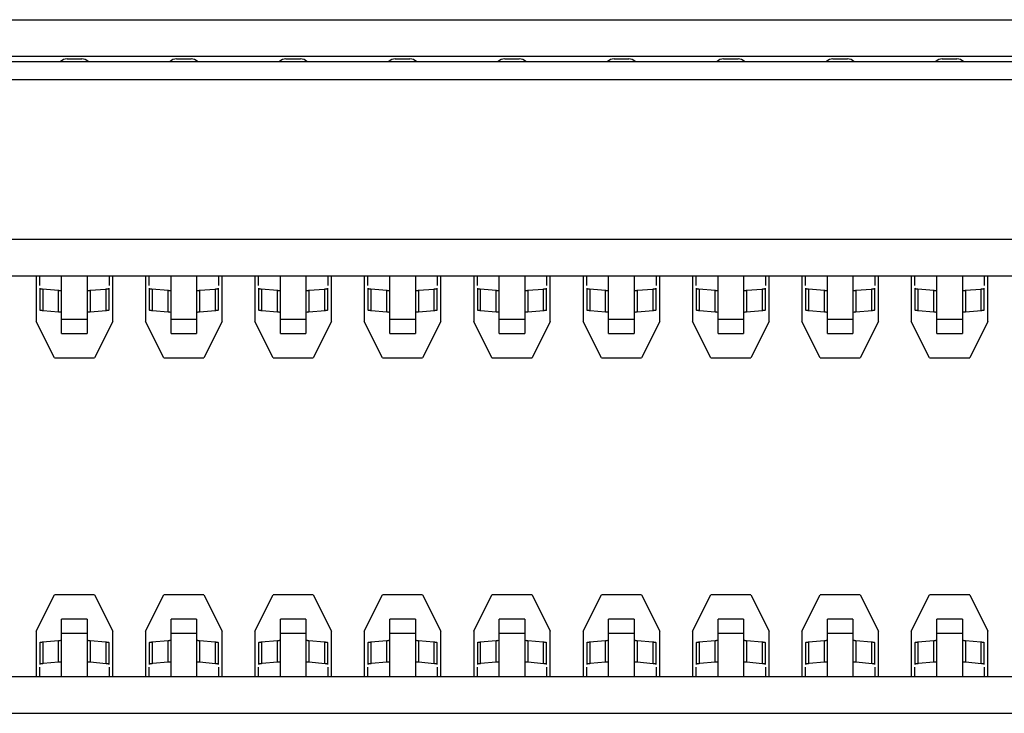
# Model space of a CAD drawing. Units: millimetres. Extents: x 0 to 420, y 0 to 297.
# Drawn here: x 319 to 325, y 124 to 128 of the extents above; entities that cross this region are included whole.
import ezdxf

# ---------------------------------------------------------------- set-up
doc = ezdxf.new("R2010")
doc.units = ezdxf.units.MM
doc.header["$LTSCALE"] = 23.1
doc.layers.get('0').update_dxf_attribs({"linetype": 'CONTINUOUS'})

msp = doc.modelspace()

# ---------------------------------------------------------------- linework, layer by layer
at = {"color": 7, "linetype": 'Continuous'}
for p, q in [((301.6808, 128.1781), (352.1908, 128.1781)), ((301.6808, 127.9781), (352.1908, 127.9781)), ((301.8108, 127.9481), (352.0608, 127.9481)), ((319.6708, 127.9631), (319.7508, 127.9631)), ((320.2708, 127.9631), (320.3508, 127.9631)), ((320.8708, 127.9631), (320.9508, 127.9631)), ((321.4708, 127.9631), (321.5508, 127.9631)), ((322.0708, 127.9631), (322.1508, 127.9631)), ((322.6708, 127.9631), (322.7508, 127.9631)), ((323.2708, 127.9631), (323.3508, 127.9631)), ((323.8708, 127.9631), (323.9508, 127.9631)), ((324.4708, 127.9631), (324.5508, 127.9631)), ((352.0608, 127.8481), (301.8108, 127.8481)), ((315.1458, 126.7731), (340.4558, 126.7731)), ((319.5008, 126.7731), (319.5008, 126.5231)), ((319.5208, 126.7192), (319.5208, 126.7731)), ((319.6408, 126.4573), (319.6408, 126.7731)), ((319.7808, 126.7731), (319.7808, 126.4573)), ((319.9008, 126.7731), (319.9008, 126.7192)), ((319.9208, 126.5231), (319.9208, 126.7731)), ((320.1008, 126.7731), (320.1008, 126.5231)), ((320.1208, 126.7192), (320.1208, 126.7731)), ((320.2408, 126.4573), (320.2408, 126.7731)), ((320.3808, 126.7731), (320.3808, 126.4573)), ((320.5008, 126.7731), (320.5008, 126.7192)), ((320.5208, 126.5231), (320.5208, 126.7731)), ((320.7008, 126.7731), (320.7008, 126.5231)), ((320.7208, 126.7192), (320.7208, 126.7731)), ((320.8408, 126.4573), (320.8408, 126.7731)), ((320.9808, 126.7731), (320.9808, 126.4573)), ((321.1008, 126.7731), (321.1008, 126.7192)), ((321.1208, 126.5231), (321.1208, 126.7731)), ((321.3008, 126.7731), (321.3008, 126.5231)), ((321.3208, 126.7192), (321.3208, 126.7731)), ((321.4408, 126.4573), (321.4408, 126.7731)), ((321.5808, 126.7731), (321.5808, 126.4573)), ((321.7008, 126.7731), (321.7008, 126.7192)), ((321.7208, 126.5231), (321.7208, 126.7731)), ((321.9008, 126.7731), (321.9008, 126.5231)), ((321.9208, 126.7192), (321.9208, 126.7731)), ((322.0408, 126.4573), (322.0408, 126.7731)), ((322.1808, 126.7731), (322.1808, 126.4573)), ((322.3008, 126.7731), (322.3008, 126.7192)), ((322.3208, 126.5231), (322.3208, 126.7731)), ((322.5008, 126.7731), (322.5008, 126.5231)), ((322.5208, 126.7192), (322.5208, 126.7731)), ((322.6408, 126.4573), (322.6408, 126.7731)), ((322.7808, 126.7731), (322.7808, 126.4573)), ((322.9008, 126.7731), (322.9008, 126.7192)), ((322.9208, 126.5231), (322.9208, 126.7731)), ((323.1008, 126.7731), (323.1008, 126.5231)), ((323.1208, 126.7192), (323.1208, 126.7731)), ((323.2408, 126.4573), (323.2408, 126.7731)), ((323.3808, 126.7731), (323.3808, 126.4573)), ((323.5008, 126.7731), (323.5008, 126.7192)), ((323.5208, 126.5231), (323.5208, 126.7731)), ((323.7008, 126.7731), (323.7008, 126.5231)), ((323.7208, 126.7192), (323.7208, 126.7731)), ((323.8408, 126.4573), (323.8408, 126.7731)), ((323.9808, 126.7731), (323.9808, 126.4573)), ((324.1008, 126.7731), (324.1008, 126.7192)), ((324.1208, 126.5231), (324.1208, 126.7731)), ((324.3008, 126.7731), (324.3008, 126.5231)), ((324.3208, 126.7192), (324.3208, 126.7731)), ((324.4408, 126.4573), (324.4408, 126.7731)), ((324.5808, 126.7731), (324.5808, 126.4573)), ((324.7008, 126.7731), (324.7008, 126.7192)), ((324.7208, 126.5231), (324.7208, 126.7731)), ((319.5208, 126.7047), (319.5208, 126.5853)), ((319.7972, 126.6935), (319.8826, 126.7007)), ((319.9008, 126.5853), (319.9008, 126.7047)), ((320.1208, 126.7047), (320.1208, 126.5853)), ((320.3972, 126.6935), (320.4826, 126.7007)), ((320.5008, 126.5853), (320.5008, 126.7047)), ((320.7208, 126.7047), (320.7208, 126.5853)), ((320.9972, 126.6935), (321.0826, 126.7007)), ((321.1008, 126.5853), (321.1008, 126.7047)), ((321.3208, 126.7047), (321.3208, 126.5853)), ((321.5972, 126.6935), (321.6826, 126.7007)), ((321.7008, 126.5853), (321.7008, 126.7047)), ((321.9208, 126.7047), (321.9208, 126.5853)), ((322.1972, 126.6935), (322.2826, 126.7007)), ((322.3008, 126.5853), (322.3008, 126.7047)), ((322.5208, 126.7047), (322.5208, 126.5853)), ((322.7972, 126.6935), (322.8826, 126.7007)), ((322.9008, 126.5853), (322.9008, 126.7047)), ((323.1208, 126.7047), (323.1208, 126.5853)), ((323.3972, 126.6935), (323.4826, 126.7007)), ((323.5008, 126.5853), (323.5008, 126.7047)), ((323.7208, 126.7047), (323.7208, 126.5853)), ((323.9972, 126.6935), (324.0826, 126.7007)), ((324.1008, 126.5853), (324.1008, 126.7047)), ((324.3208, 126.7047), (324.3208, 126.5853)), ((324.5972, 126.6935), (324.6826, 126.7007)), ((324.7008, 126.5853), (324.7008, 126.7047)), ((319.8855, 126.5816), (319.7972, 126.5741)), ((320.4855, 126.5816), (320.3972, 126.5741)), ((321.0855, 126.5816), (320.9972, 126.5741)), ((321.6855, 126.5816), (321.5972, 126.5741)), ((322.2855, 126.5816), (322.1972, 126.5741)), ((322.8855, 126.5816), (322.7972, 126.5741)), ((323.4855, 126.5816), (323.3972, 126.5741)), ((324.0855, 126.5816), (323.9972, 126.5741)), ((324.6855, 126.5816), (324.5972, 126.5741)), ((319.6008, 126.3231), (319.5008, 126.5231)), ((319.9208, 126.5231), (319.8208, 126.3231)), ((320.2008, 126.3231), (320.1008, 126.5231)), ((320.5208, 126.5231), (320.4208, 126.3231)), ((320.8008, 126.3231), (320.7008, 126.5231)), ((321.1208, 126.5231), (321.0208, 126.3231)), ((321.4008, 126.3231), (321.3008, 126.5231)), ((321.7208, 126.5231), (321.6208, 126.3231)), ((322.0008, 126.3231), (321.9008, 126.5231)), ((322.3208, 126.5231), (322.2208, 126.3231)), ((322.6008, 126.3231), (322.5008, 126.5231)), ((322.9208, 126.5231), (322.8208, 126.3231)), ((323.2008, 126.3231), (323.1008, 126.5231)), ((323.5208, 126.5231), (323.4208, 126.3231)), ((323.8008, 126.3231), (323.7008, 126.5231)), ((324.1208, 126.5231), (324.0208, 126.3231)), ((324.4008, 126.3231), (324.3008, 126.5231)), ((324.7208, 126.5231), (324.6208, 126.3231)), ((319.6408, 126.4572), (319.7808, 126.4572)), ((320.2408, 126.4572), (320.3808, 126.4572)), ((320.8408, 126.4572), (320.9808, 126.4572)), ((321.4408, 126.4572), (321.5808, 126.4572)), ((322.0408, 126.4572), (322.1808, 126.4572)), ((322.6408, 126.4572), (322.7808, 126.4572)), ((323.2408, 126.4572), (323.3808, 126.4572)), ((323.8408, 126.4572), (323.9808, 126.4572)), ((324.4408, 126.4572), (324.5808, 126.4572)), ((319.6008, 126.3231), (319.8208, 126.3231)), ((320.2008, 126.3231), (320.4208, 126.3231)), ((320.8008, 126.3231), (321.0208, 126.3231)), ((321.4008, 126.3231), (321.6208, 126.3231)), ((322.0008, 126.3231), (322.2208, 126.3231)), ((322.6008, 126.3231), (322.8208, 126.3231)), ((323.2008, 126.3231), (323.4208, 126.3231)), ((323.8008, 126.3231), (324.0208, 126.3231)), ((324.4008, 126.3231), (324.6208, 126.3231)), ((319.5008, 124.8231), (319.6008, 125.0231)), ((319.8208, 125.0231), (319.6008, 125.0231)), ((319.8208, 125.0231), (319.9208, 124.8231)), ((320.1008, 124.8231), (320.2008, 125.0231)), ((320.4208, 125.0231), (320.2008, 125.0231)), ((320.4208, 125.0231), (320.5208, 124.8231)), ((320.7008, 124.8231), (320.8008, 125.0231)), ((321.0208, 125.0231), (320.8008, 125.0231)), ((321.0208, 125.0231), (321.1208, 124.8231)), ((321.3008, 124.8231), (321.4008, 125.0231)), ((321.6208, 125.0231), (321.4008, 125.0231)), ((321.6208, 125.0231), (321.7208, 124.8231)), ((321.9008, 124.8231), (322.0008, 125.0231)), ((322.2208, 125.0231), (322.0008, 125.0231)), ((322.2208, 125.0231), (322.3208, 124.8231)), ((322.5008, 124.8231), (322.6008, 125.0231)), ((322.8208, 125.0231), (322.6008, 125.0231)), ((322.8208, 125.0231), (322.9208, 124.8231)), ((323.1008, 124.8231), (323.2008, 125.0231)), ((323.4208, 125.0231), (323.2008, 125.0231)), ((323.4208, 125.0231), (323.5208, 124.8231)), ((323.7008, 124.8231), (323.8008, 125.0231)), ((324.0208, 125.0231), (323.8008, 125.0231)), ((324.0208, 125.0231), (324.1208, 124.8231)), ((324.3008, 124.8231), (324.4008, 125.0231)), ((324.6208, 125.0231), (324.4008, 125.0231)), ((324.6208, 125.0231), (324.7208, 124.8231)), ((319.7808, 124.889), (319.6408, 124.889)), ((319.6408, 124.5731), (319.6408, 124.889)), ((319.7808, 124.889), (319.7808, 124.5731)), ((320.3808, 124.889), (320.2408, 124.889)), ((320.2408, 124.5731), (320.2408, 124.889)), ((320.3808, 124.889), (320.3808, 124.5731)), ((320.9808, 124.889), (320.8408, 124.889)), ((320.8408, 124.5731), (320.8408, 124.889)), ((320.9808, 124.889), (320.9808, 124.5731)), ((321.5808, 124.889), (321.4408, 124.889)), ((321.4408, 124.5731), (321.4408, 124.889)), ((321.5808, 124.889), (321.5808, 124.5731)), ((322.1808, 124.889), (322.0408, 124.889)), ((322.0408, 124.5731), (322.0408, 124.889)), ((322.1808, 124.889), (322.1808, 124.5731)), ((322.7808, 124.889), (322.6408, 124.889)), ((322.6408, 124.5731), (322.6408, 124.889)), ((322.7808, 124.889), (322.7808, 124.5731)), ((323.3808, 124.889), (323.2408, 124.889)), ((323.2408, 124.5731), (323.2408, 124.889)), ((323.3808, 124.889), (323.3808, 124.5731)), ((323.9808, 124.889), (323.8408, 124.889)), ((323.8408, 124.5731), (323.8408, 124.889)), ((323.9808, 124.889), (323.9808, 124.5731)), ((324.5808, 124.889), (324.4408, 124.889)), ((324.4408, 124.5731), (324.4408, 124.889)), ((324.5808, 124.889), (324.5808, 124.5731)), ((319.5008, 124.8231), (319.5008, 124.5731)), ((319.9208, 124.5731), (319.9208, 124.8231)), ((320.1008, 124.8231), (320.1008, 124.5731)), ((320.5208, 124.5731), (320.5208, 124.8231)), ((320.7008, 124.8231), (320.7008, 124.5731)), ((321.1208, 124.5731), (321.1208, 124.8231)), ((321.3008, 124.8231), (321.3008, 124.5731)), ((321.7208, 124.5731), (321.7208, 124.8231)), ((321.9008, 124.8231), (321.9008, 124.5731)), ((322.3208, 124.5731), (322.3208, 124.8231)), ((322.5008, 124.8231), (322.5008, 124.5731)), ((322.9208, 124.5731), (322.9208, 124.8231)), ((323.1008, 124.8231), (323.1008, 124.5731)), ((323.5208, 124.5731), (323.5208, 124.8231)), ((323.7008, 124.8231), (323.7008, 124.5731)), ((324.1208, 124.5731), (324.1208, 124.8231)), ((324.3008, 124.8231), (324.3008, 124.5731)), ((324.7208, 124.5731), (324.7208, 124.8231)), ((319.5208, 124.761), (319.5208, 124.6416)), ((319.536, 124.7647), (319.6243, 124.7722)), ((319.9008, 124.6416), (319.9008, 124.761)), ((320.1208, 124.761), (320.1208, 124.6416)), ((320.136, 124.7647), (320.2243, 124.7722)), ((320.5008, 124.6416), (320.5008, 124.761)), ((320.7208, 124.761), (320.7208, 124.6416)), ((320.736, 124.7647), (320.8243, 124.7722)), ((321.1008, 124.6416), (321.1008, 124.761)), ((321.3208, 124.761), (321.3208, 124.6416)), ((321.336, 124.7647), (321.4243, 124.7722)), ((321.7008, 124.6416), (321.7008, 124.761)), ((321.9208, 124.761), (321.9208, 124.6416)), ((321.936, 124.7647), (322.0243, 124.7722)), ((322.3008, 124.6416), (322.3008, 124.761)), ((322.5208, 124.761), (322.5208, 124.6416)), ((322.536, 124.7647), (322.6243, 124.7722)), ((322.9008, 124.6416), (322.9008, 124.761)), ((323.1208, 124.761), (323.1208, 124.6416)), ((323.136, 124.7647), (323.2243, 124.7722)), ((323.5008, 124.6416), (323.5008, 124.761)), ((323.7208, 124.761), (323.7208, 124.6416)), ((323.736, 124.7647), (323.8243, 124.7722)), ((324.1008, 124.6416), (324.1008, 124.761)), ((324.3208, 124.761), (324.3208, 124.6416)), ((324.336, 124.7647), (324.4243, 124.7722)), ((324.7008, 124.6416), (324.7008, 124.761)), ((319.6243, 124.6528), (319.5389, 124.6456)), ((320.2243, 124.6528), (320.1389, 124.6456)), ((320.8243, 124.6528), (320.7389, 124.6456)), ((321.4243, 124.6528), (321.3389, 124.6456)), ((322.0243, 124.6528), (321.9389, 124.6456)), ((322.6243, 124.6528), (322.5389, 124.6456)), ((323.2243, 124.6528), (323.1389, 124.6456)), ((323.8243, 124.6528), (323.7389, 124.6456)), ((324.4243, 124.6528), (324.3389, 124.6456)), ((319.5208, 124.5731), (319.5208, 124.6271)), ((319.9008, 124.6271), (319.9008, 124.5731)), ((320.1208, 124.5731), (320.1208, 124.6271)), ((320.5008, 124.6271), (320.5008, 124.5731)), ((320.7208, 124.5731), (320.7208, 124.6271)), ((321.1008, 124.6271), (321.1008, 124.5731)), ((321.3208, 124.5731), (321.3208, 124.6271)), ((321.7008, 124.6271), (321.7008, 124.5731)), ((321.9208, 124.5731), (321.9208, 124.6271)), ((322.3008, 124.6271), (322.3008, 124.5731)), ((322.5208, 124.5731), (322.5208, 124.6271)), ((322.9008, 124.6271), (322.9008, 124.5731)), ((323.1208, 124.5731), (323.1208, 124.6271)), ((323.5008, 124.6271), (323.5008, 124.5731)), ((323.7208, 124.5731), (323.7208, 124.6271)), ((324.1008, 124.6271), (324.1008, 124.5731)), ((324.3208, 124.5731), (324.3208, 124.6271)), ((324.7008, 124.6271), (324.7008, 124.5731)), ((340.4558, 124.5731), (315.1458, 124.5731))]:
    msp.add_line(p, q, dxfattribs=at)
at = {"color": 9, "linetype": 'Continuous'}
for p, q in [((340.4558, 126.9731), (315.1458, 126.9731)), ((319.5389, 126.5814), (319.5389, 126.7007)), ((319.6226, 126.6936), (319.6226, 126.5743)), ((319.7989, 126.5743), (319.7989, 126.6936)), ((319.8826, 126.7007), (319.8826, 126.5814)), ((320.1389, 126.5814), (320.1389, 126.7007)), ((320.2226, 126.6936), (320.2226, 126.5743)), ((320.3989, 126.5743), (320.3989, 126.6936)), ((320.4826, 126.7007), (320.4826, 126.5814)), ((320.7389, 126.5814), (320.7389, 126.7007)), ((320.8226, 126.6936), (320.8226, 126.5743)), ((320.9989, 126.5743), (320.9989, 126.6936)), ((321.0826, 126.7007), (321.0826, 126.5814)), ((321.3389, 126.5814), (321.3389, 126.7007)), ((321.4226, 126.6936), (321.4226, 126.5743)), ((321.5989, 126.5743), (321.5989, 126.6936)), ((321.6826, 126.7007), (321.6826, 126.5814)), ((321.9389, 126.5814), (321.9389, 126.7007)), ((322.0226, 126.6936), (322.0226, 126.5743)), ((322.1989, 126.5743), (322.1989, 126.6936)), ((322.2826, 126.7007), (322.2826, 126.5814)), ((322.5389, 126.5814), (322.5389, 126.7007)), ((322.6226, 126.6936), (322.6226, 126.5743)), ((322.7989, 126.5743), (322.7989, 126.6936)), ((322.8826, 126.7007), (322.8826, 126.5814)), ((323.1389, 126.5814), (323.1389, 126.7007)), ((323.2226, 126.6936), (323.2226, 126.5743)), ((323.3989, 126.5743), (323.3989, 126.6936)), ((323.4826, 126.7007), (323.4826, 126.5814)), ((323.7389, 126.5814), (323.7389, 126.7007)), ((323.8226, 126.6936), (323.8226, 126.5743)), ((323.9989, 126.5743), (323.9989, 126.6936)), ((324.0826, 126.7007), (324.0826, 126.5814)), ((324.3389, 126.5814), (324.3389, 126.7007)), ((324.4226, 126.6936), (324.4226, 126.5743)), ((324.5989, 126.5743), (324.5989, 126.6936)), ((324.6826, 126.7007), (324.6826, 126.5814)), ((319.7808, 126.5333), (319.6408, 126.5333)), ((320.3808, 126.5333), (320.2408, 126.5333)), ((320.9808, 126.5333), (320.8408, 126.5333)), ((321.5808, 126.5333), (321.4408, 126.5333)), ((322.1808, 126.5333), (322.0408, 126.5333)), ((322.7808, 126.5333), (322.6408, 126.5333)), ((323.3808, 126.5333), (323.2408, 126.5333)), ((323.9808, 126.5333), (323.8408, 126.5333)), ((324.5808, 126.5333), (324.4408, 126.5333)), ((319.6408, 124.813), (319.7808, 124.813)), ((320.2408, 124.813), (320.3808, 124.813)), ((320.8408, 124.813), (320.9808, 124.813)), ((321.4408, 124.813), (321.5808, 124.813)), ((322.0408, 124.813), (322.1808, 124.813)), ((322.6408, 124.813), (322.7808, 124.813)), ((323.2408, 124.813), (323.3808, 124.813)), ((323.8408, 124.813), (323.9808, 124.813)), ((324.4408, 124.813), (324.5808, 124.813)), ((319.5389, 124.6456), (319.5389, 124.7649)), ((319.6226, 124.772), (319.6226, 124.6527)), ((319.7989, 124.6527), (319.7989, 124.772)), ((319.8826, 124.7649), (319.8826, 124.6456)), ((320.1389, 124.6456), (320.1389, 124.7649)), ((320.2226, 124.772), (320.2226, 124.6527)), ((320.3989, 124.6527), (320.3989, 124.772)), ((320.4826, 124.7649), (320.4826, 124.6456)), ((320.7389, 124.6456), (320.7389, 124.7649)), ((320.8226, 124.772), (320.8226, 124.6527)), ((320.9989, 124.6527), (320.9989, 124.772)), ((321.0826, 124.7649), (321.0826, 124.6456)), ((321.3389, 124.6456), (321.3389, 124.7649)), ((321.4226, 124.772), (321.4226, 124.6527)), ((321.5989, 124.6527), (321.5989, 124.772)), ((321.6826, 124.7649), (321.6826, 124.6456)), ((321.9389, 124.6456), (321.9389, 124.7649)), ((322.0226, 124.772), (322.0226, 124.6527)), ((322.1989, 124.6527), (322.1989, 124.772)), ((322.2826, 124.7649), (322.2826, 124.6456)), ((322.5389, 124.6456), (322.5389, 124.7649)), ((322.6226, 124.772), (322.6226, 124.6527)), ((322.7989, 124.6527), (322.7989, 124.772)), ((322.8826, 124.7649), (322.8826, 124.6456)), ((323.1389, 124.6456), (323.1389, 124.7649)), ((323.2226, 124.772), (323.2226, 124.6527)), ((323.3989, 124.6527), (323.3989, 124.772)), ((323.4826, 124.7649), (323.4826, 124.6456)), ((323.7389, 124.6456), (323.7389, 124.7649)), ((323.8226, 124.772), (323.8226, 124.6527)), ((323.9989, 124.6527), (323.9989, 124.772)), ((324.0826, 124.7649), (324.0826, 124.6456)), ((324.3389, 124.6456), (324.3389, 124.7649)), ((324.4226, 124.772), (324.4226, 124.6527)), ((324.5989, 124.6527), (324.5989, 124.772)), ((324.6826, 124.7649), (324.6826, 124.6456)), ((315.1458, 124.3731), (340.4558, 124.3731))]:
    msp.add_line(p, q, dxfattribs=at)
at = {"color": 7, "linetype": 'Continuous'}
for points in [[(319.5208, 126.7047), (319.521, 126.7042), (319.5215, 126.7038), (319.5225, 126.7034), (319.5238, 126.7029), (319.5254, 126.7025), (319.5275, 126.7021), (319.5299, 126.7017), (319.5328, 126.7013), (319.536, 126.701)], [(319.536, 126.701), (319.6243, 126.6935), (319.626, 126.6933), (319.6276, 126.6931), (319.6291, 126.693), (319.6305, 126.6928), (319.6319, 126.6926), (319.6331, 126.6924), (319.6343, 126.6922), (319.6354, 126.692)], [(319.7861, 126.692), (319.7872, 126.6922), (319.7884, 126.6924), (319.7897, 126.6926), (319.791, 126.6928), (319.7924, 126.693), (319.794, 126.6931), (319.7955, 126.6933), (319.7972, 126.6935)], [(319.8826, 126.7007), (319.8859, 126.701), (319.8888, 126.7014), (319.8915, 126.7017), (319.8938, 126.7021), (319.8959, 126.7025), (319.8976, 126.7029), (319.899, 126.7033), (319.9, 126.7038), (319.9008, 126.7043)], [(320.1208, 126.7047), (320.121, 126.7042), (320.1215, 126.7038), (320.1225, 126.7034), (320.1238, 126.7029), (320.1254, 126.7025), (320.1275, 126.7021), (320.1299, 126.7017), (320.1328, 126.7013), (320.136, 126.701)], [(320.136, 126.701), (320.2243, 126.6935), (320.226, 126.6933), (320.2276, 126.6931), (320.2291, 126.693), (320.2305, 126.6928), (320.2319, 126.6926), (320.2331, 126.6924), (320.2343, 126.6922), (320.2354, 126.692)], [(320.3861, 126.692), (320.3872, 126.6922), (320.3884, 126.6924), (320.3897, 126.6926), (320.391, 126.6928), (320.3924, 126.693), (320.394, 126.6931), (320.3955, 126.6933), (320.3972, 126.6935)], [(320.4826, 126.7007), (320.4859, 126.701), (320.4888, 126.7014), (320.4915, 126.7017), (320.4938, 126.7021), (320.4959, 126.7025), (320.4976, 126.7029), (320.499, 126.7033), (320.5, 126.7038), (320.5008, 126.7043)], [(320.7208, 126.7047), (320.721, 126.7042), (320.7215, 126.7038), (320.7225, 126.7034), (320.7238, 126.7029), (320.7254, 126.7025), (320.7275, 126.7021), (320.7299, 126.7017), (320.7328, 126.7013), (320.736, 126.701)], [(320.736, 126.701), (320.8243, 126.6935), (320.826, 126.6933), (320.8276, 126.6931), (320.8291, 126.693), (320.8305, 126.6928), (320.8319, 126.6926), (320.8331, 126.6924), (320.8343, 126.6922), (320.8354, 126.692)], [(320.9861, 126.692), (320.9872, 126.6922), (320.9884, 126.6924), (320.9897, 126.6926), (320.991, 126.6928), (320.9924, 126.693), (320.994, 126.6931), (320.9955, 126.6933), (320.9972, 126.6935)], [(321.0826, 126.7007), (321.0859, 126.701), (321.0888, 126.7014), (321.0915, 126.7017), (321.0938, 126.7021), (321.0959, 126.7025), (321.0976, 126.7029), (321.099, 126.7033), (321.1, 126.7038), (321.1008, 126.7043)], [(321.3208, 126.7047), (321.321, 126.7042), (321.3215, 126.7038), (321.3225, 126.7034), (321.3238, 126.7029), (321.3254, 126.7025), (321.3275, 126.7021), (321.3299, 126.7017), (321.3328, 126.7013), (321.336, 126.701)], [(321.336, 126.701), (321.4243, 126.6935), (321.426, 126.6933), (321.4276, 126.6931), (321.4291, 126.693), (321.4305, 126.6928), (321.4319, 126.6926), (321.4331, 126.6924), (321.4343, 126.6922), (321.4354, 126.692)], [(321.5861, 126.692), (321.5872, 126.6922), (321.5884, 126.6924), (321.5897, 126.6926), (321.591, 126.6928), (321.5924, 126.693), (321.594, 126.6931), (321.5955, 126.6933), (321.5972, 126.6935)], [(321.6826, 126.7007), (321.6859, 126.701), (321.6888, 126.7014), (321.6915, 126.7017), (321.6938, 126.7021), (321.6959, 126.7025), (321.6976, 126.7029), (321.699, 126.7033), (321.7, 126.7038), (321.7008, 126.7043)], [(321.9208, 126.7047), (321.921, 126.7042), (321.9215, 126.7038), (321.9225, 126.7034), (321.9238, 126.7029), (321.9254, 126.7025), (321.9275, 126.7021), (321.9299, 126.7017), (321.9328, 126.7013), (321.936, 126.701)], [(321.936, 126.701), (322.0243, 126.6935), (322.026, 126.6933), (322.0276, 126.6931), (322.0291, 126.693), (322.0305, 126.6928), (322.0319, 126.6926), (322.0331, 126.6924), (322.0343, 126.6922), (322.0354, 126.692)], [(322.1861, 126.692), (322.1872, 126.6922), (322.1884, 126.6924), (322.1897, 126.6926), (322.191, 126.6928), (322.1924, 126.693), (322.194, 126.6931), (322.1955, 126.6933), (322.1972, 126.6935)], [(322.2826, 126.7007), (322.2859, 126.701), (322.2888, 126.7014), (322.2915, 126.7017), (322.2938, 126.7021), (322.2959, 126.7025), (322.2976, 126.7029), (322.299, 126.7033), (322.3, 126.7038), (322.3008, 126.7043)], [(322.5208, 126.7047), (322.521, 126.7042), (322.5215, 126.7038), (322.5225, 126.7034), (322.5238, 126.7029), (322.5254, 126.7025), (322.5275, 126.7021), (322.5299, 126.7017), (322.5328, 126.7013), (322.536, 126.701)], [(322.536, 126.701), (322.6243, 126.6935), (322.626, 126.6933), (322.6276, 126.6931), (322.6291, 126.693), (322.6305, 126.6928), (322.6319, 126.6926), (322.6331, 126.6924), (322.6343, 126.6922), (322.6354, 126.692)], [(322.7861, 126.692), (322.7872, 126.6922), (322.7884, 126.6924), (322.7897, 126.6926), (322.791, 126.6928), (322.7924, 126.693), (322.794, 126.6931), (322.7955, 126.6933), (322.7972, 126.6935)], [(322.8826, 126.7007), (322.8859, 126.701), (322.8888, 126.7014), (322.8915, 126.7017), (322.8938, 126.7021), (322.8959, 126.7025), (322.8976, 126.7029), (322.899, 126.7033), (322.9, 126.7038), (322.9008, 126.7043)], [(323.1208, 126.7047), (323.121, 126.7042), (323.1215, 126.7038), (323.1225, 126.7034), (323.1238, 126.7029), (323.1254, 126.7025), (323.1275, 126.7021), (323.1299, 126.7017), (323.1328, 126.7013), (323.136, 126.701)], [(323.136, 126.701), (323.2243, 126.6935), (323.226, 126.6933), (323.2276, 126.6931), (323.2291, 126.693), (323.2305, 126.6928), (323.2319, 126.6926), (323.2331, 126.6924), (323.2343, 126.6922), (323.2354, 126.692)], [(323.3861, 126.692), (323.3872, 126.6922), (323.3884, 126.6924), (323.3897, 126.6926), (323.391, 126.6928), (323.3924, 126.693), (323.394, 126.6931), (323.3955, 126.6933), (323.3972, 126.6935)], [(323.4826, 126.7007), (323.4859, 126.701), (323.4888, 126.7014), (323.4915, 126.7017), (323.4938, 126.7021), (323.4959, 126.7025), (323.4976, 126.7029), (323.499, 126.7033), (323.5, 126.7038), (323.5008, 126.7043)], [(323.7208, 126.7047), (323.721, 126.7042), (323.7215, 126.7038), (323.7225, 126.7034), (323.7238, 126.7029), (323.7254, 126.7025), (323.7275, 126.7021), (323.7299, 126.7017), (323.7328, 126.7013), (323.736, 126.701)], [(323.736, 126.701), (323.8243, 126.6935), (323.826, 126.6933), (323.8276, 126.6931), (323.8291, 126.693), (323.8305, 126.6928), (323.8319, 126.6926), (323.8331, 126.6924), (323.8343, 126.6922), (323.8354, 126.692)], [(323.9861, 126.692), (323.9872, 126.6922), (323.9884, 126.6924), (323.9897, 126.6926), (323.991, 126.6928), (323.9924, 126.693), (323.994, 126.6931), (323.9955, 126.6933), (323.9972, 126.6935)], [(324.0826, 126.7007), (324.0859, 126.701), (324.0888, 126.7014), (324.0915, 126.7017), (324.0938, 126.7021), (324.0959, 126.7025), (324.0976, 126.7029), (324.099, 126.7033), (324.1, 126.7038), (324.1008, 126.7043)], [(324.3208, 126.7047), (324.321, 126.7042), (324.3215, 126.7038), (324.3225, 126.7034), (324.3238, 126.7029), (324.3254, 126.7025), (324.3275, 126.7021), (324.3299, 126.7017), (324.3328, 126.7013), (324.336, 126.701)], [(324.336, 126.701), (324.4243, 126.6935), (324.426, 126.6933), (324.4276, 126.6931), (324.4291, 126.693), (324.4305, 126.6928), (324.4319, 126.6926), (324.4331, 126.6924), (324.4343, 126.6922), (324.4354, 126.692)], [(324.5861, 126.692), (324.5872, 126.6922), (324.5884, 126.6924), (324.5897, 126.6926), (324.591, 126.6928), (324.5924, 126.693), (324.594, 126.6931), (324.5955, 126.6933), (324.5972, 126.6935)], [(324.6826, 126.7007), (324.6859, 126.701), (324.6888, 126.7014), (324.6915, 126.7017), (324.6938, 126.7021), (324.6959, 126.7025), (324.6976, 126.7029), (324.699, 126.7033), (324.7, 126.7038), (324.7008, 126.7043)], [(319.5389, 126.5814), (319.5357, 126.5817), (319.5327, 126.582), (319.53, 126.5823), (319.5277, 126.5827), (319.5256, 126.5831), (319.5239, 126.5835), (319.5225, 126.584), (319.5215, 126.5844), (319.5208, 126.5849)], [(319.6354, 126.5726), (319.6343, 126.5728), (319.6331, 126.573), (319.6319, 126.5732), (319.6305, 126.5734), (319.6291, 126.5736), (319.6276, 126.5738), (319.626, 126.5739), (319.6243, 126.5741), (319.5389, 126.5814)], [(319.9008, 126.5853), (319.9006, 126.5849), (319.9, 126.5844), (319.8991, 126.584), (319.8978, 126.5836), (319.8961, 126.5832), (319.8941, 126.5828), (319.8916, 126.5824), (319.8888, 126.582), (319.8855, 126.5816)], [(320.1389, 126.5814), (320.1357, 126.5817), (320.1327, 126.582), (320.13, 126.5823), (320.1277, 126.5827), (320.1256, 126.5831), (320.1239, 126.5835), (320.1225, 126.584), (320.1215, 126.5844), (320.1208, 126.5849)], [(320.2354, 126.5726), (320.2343, 126.5728), (320.2331, 126.573), (320.2319, 126.5732), (320.2305, 126.5734), (320.2291, 126.5736), (320.2276, 126.5738), (320.226, 126.5739), (320.2243, 126.5741), (320.1389, 126.5814)], [(320.5008, 126.5853), (320.5006, 126.5849), (320.5, 126.5844), (320.4991, 126.584), (320.4978, 126.5836), (320.4961, 126.5832), (320.4941, 126.5828), (320.4916, 126.5824), (320.4888, 126.582), (320.4855, 126.5816)], [(320.7389, 126.5814), (320.7357, 126.5817), (320.7327, 126.582), (320.73, 126.5823), (320.7277, 126.5827), (320.7256, 126.5831), (320.7239, 126.5835), (320.7225, 126.584), (320.7215, 126.5844), (320.7208, 126.5849)], [(320.8354, 126.5726), (320.8343, 126.5728), (320.8331, 126.573), (320.8319, 126.5732), (320.8305, 126.5734), (320.8291, 126.5736), (320.8276, 126.5738), (320.826, 126.5739), (320.8243, 126.5741), (320.7389, 126.5814)], [(321.1008, 126.5853), (321.1006, 126.5849), (321.1, 126.5844), (321.0991, 126.584), (321.0978, 126.5836), (321.0961, 126.5832), (321.0941, 126.5828), (321.0916, 126.5824), (321.0888, 126.582), (321.0855, 126.5816)], [(321.3389, 126.5814), (321.3357, 126.5817), (321.3327, 126.582), (321.33, 126.5823), (321.3277, 126.5827), (321.3256, 126.5831), (321.3239, 126.5835), (321.3225, 126.584), (321.3215, 126.5844), (321.3208, 126.5849)], [(321.4354, 126.5726), (321.4343, 126.5728), (321.4331, 126.573), (321.4319, 126.5732), (321.4305, 126.5734), (321.4291, 126.5736), (321.4276, 126.5738), (321.426, 126.5739), (321.4243, 126.5741), (321.3389, 126.5814)], [(321.7008, 126.5853), (321.7006, 126.5849), (321.7, 126.5844), (321.6991, 126.584), (321.6978, 126.5836), (321.6961, 126.5832), (321.6941, 126.5828), (321.6916, 126.5824), (321.6888, 126.582), (321.6855, 126.5816)], [(321.9389, 126.5814), (321.9357, 126.5817), (321.9327, 126.582), (321.93, 126.5823), (321.9277, 126.5827), (321.9256, 126.5831), (321.9239, 126.5835), (321.9225, 126.584), (321.9215, 126.5844), (321.9208, 126.5849)], [(322.0354, 126.5726), (322.0343, 126.5728), (322.0331, 126.573), (322.0319, 126.5732), (322.0305, 126.5734), (322.0291, 126.5736), (322.0276, 126.5738), (322.026, 126.5739), (322.0243, 126.5741), (321.9389, 126.5814)], [(322.3008, 126.5853), (322.3006, 126.5849), (322.3, 126.5844), (322.2991, 126.584), (322.2978, 126.5836), (322.2961, 126.5832), (322.2941, 126.5828), (322.2916, 126.5824), (322.2888, 126.582), (322.2855, 126.5816)], [(322.5389, 126.5814), (322.5357, 126.5817), (322.5327, 126.582), (322.53, 126.5823), (322.5277, 126.5827), (322.5256, 126.5831), (322.5239, 126.5835), (322.5225, 126.584), (322.5215, 126.5844), (322.5208, 126.5849)], [(322.6354, 126.5726), (322.6343, 126.5728), (322.6331, 126.573), (322.6319, 126.5732), (322.6305, 126.5734), (322.6291, 126.5736), (322.6276, 126.5738), (322.626, 126.5739), (322.6243, 126.5741), (322.5389, 126.5814)], [(322.9008, 126.5853), (322.9006, 126.5849), (322.9, 126.5844), (322.8991, 126.584), (322.8978, 126.5836), (322.8961, 126.5832), (322.8941, 126.5828), (322.8916, 126.5824), (322.8888, 126.582), (322.8855, 126.5816)], [(323.1389, 126.5814), (323.1357, 126.5817), (323.1327, 126.582), (323.13, 126.5823), (323.1277, 126.5827), (323.1256, 126.5831), (323.1239, 126.5835), (323.1225, 126.584), (323.1215, 126.5844), (323.1208, 126.5849)], [(323.2354, 126.5726), (323.2343, 126.5728), (323.2331, 126.573), (323.2319, 126.5732), (323.2305, 126.5734), (323.2291, 126.5736), (323.2276, 126.5738), (323.226, 126.5739), (323.2243, 126.5741), (323.1389, 126.5814)], [(323.5008, 126.5853), (323.5006, 126.5849), (323.5, 126.5844), (323.4991, 126.584), (323.4978, 126.5836), (323.4961, 126.5832), (323.4941, 126.5828), (323.4916, 126.5824), (323.4888, 126.582), (323.4855, 126.5816)], [(323.7389, 126.5814), (323.7357, 126.5817), (323.7327, 126.582), (323.73, 126.5823), (323.7277, 126.5827), (323.7256, 126.5831), (323.7239, 126.5835), (323.7225, 126.584), (323.7215, 126.5844), (323.7208, 126.5849)], [(323.8354, 126.5726), (323.8343, 126.5728), (323.8331, 126.573), (323.8319, 126.5732), (323.8305, 126.5734), (323.8291, 126.5736), (323.8276, 126.5738), (323.826, 126.5739), (323.8243, 126.5741), (323.7389, 126.5814)], [(324.1008, 126.5853), (324.1006, 126.5849), (324.1, 126.5844), (324.0991, 126.584), (324.0978, 126.5836), (324.0961, 126.5832), (324.0941, 126.5828), (324.0916, 126.5824), (324.0888, 126.582), (324.0855, 126.5816)], [(324.3389, 126.5814), (324.3357, 126.5817), (324.3327, 126.582), (324.33, 126.5823), (324.3277, 126.5827), (324.3256, 126.5831), (324.3239, 126.5835), (324.3225, 126.584), (324.3215, 126.5844), (324.3208, 126.5849)], [(324.4354, 126.5726), (324.4343, 126.5728), (324.4331, 126.573), (324.4319, 126.5732), (324.4305, 126.5734), (324.4291, 126.5736), (324.4276, 126.5738), (324.426, 126.5739), (324.4243, 126.5741), (324.3389, 126.5814)], [(324.7008, 126.5853), (324.7006, 126.5849), (324.7, 126.5844), (324.6991, 126.584), (324.6978, 126.5836), (324.6961, 126.5832), (324.6941, 126.5828), (324.6916, 126.5824), (324.6888, 126.582), (324.6855, 126.5816)], [(319.7972, 126.5741), (319.7955, 126.5739), (319.794, 126.5738), (319.7924, 126.5736), (319.791, 126.5734), (319.7897, 126.5732), (319.7884, 126.573), (319.7872, 126.5728), (319.7861, 126.5726)], [(320.3972, 126.5741), (320.3955, 126.5739), (320.394, 126.5738), (320.3924, 126.5736), (320.391, 126.5734), (320.3897, 126.5732), (320.3884, 126.573), (320.3872, 126.5728), (320.3861, 126.5726)], [(320.9972, 126.5741), (320.9955, 126.5739), (320.994, 126.5738), (320.9924, 126.5736), (320.991, 126.5734), (320.9897, 126.5732), (320.9884, 126.573), (320.9872, 126.5728), (320.9861, 126.5726)], [(321.5972, 126.5741), (321.5955, 126.5739), (321.594, 126.5738), (321.5924, 126.5736), (321.591, 126.5734), (321.5897, 126.5732), (321.5884, 126.573), (321.5872, 126.5728), (321.5861, 126.5726)], [(322.1972, 126.5741), (322.1955, 126.5739), (322.194, 126.5738), (322.1924, 126.5736), (322.191, 126.5734), (322.1897, 126.5732), (322.1884, 126.573), (322.1872, 126.5728), (322.1861, 126.5726)], [(322.7972, 126.5741), (322.7955, 126.5739), (322.794, 126.5738), (322.7924, 126.5736), (322.791, 126.5734), (322.7897, 126.5732), (322.7884, 126.573), (322.7872, 126.5728), (322.7861, 126.5726)], [(323.3972, 126.5741), (323.3955, 126.5739), (323.394, 126.5738), (323.3924, 126.5736), (323.391, 126.5734), (323.3897, 126.5732), (323.3884, 126.573), (323.3872, 126.5728), (323.3861, 126.5726)], [(323.9972, 126.5741), (323.9955, 126.5739), (323.994, 126.5738), (323.9924, 126.5736), (323.991, 126.5734), (323.9897, 126.5732), (323.9884, 126.573), (323.9872, 126.5728), (323.9861, 126.5726)], [(324.5972, 126.5741), (324.5955, 126.5739), (324.594, 126.5738), (324.5924, 126.5736), (324.591, 126.5734), (324.5897, 126.5732), (324.5884, 126.573), (324.5872, 126.5728), (324.5861, 126.5726)], [(319.5208, 124.761), (319.521, 124.7614), (319.5215, 124.7619), (319.5225, 124.7623), (319.5238, 124.7627), (319.5254, 124.7631), (319.5275, 124.7635), (319.5299, 124.7639), (319.5328, 124.7643), (319.536, 124.7647)], [(319.6243, 124.7722), (319.626, 124.7723), (319.6276, 124.7725), (319.6291, 124.7727), (319.6305, 124.7729), (319.6319, 124.7731), (319.6331, 124.7733), (319.6343, 124.7735), (319.6354, 124.7737)], [(319.7861, 124.7737), (319.7872, 124.7735), (319.7884, 124.7733), (319.7897, 124.7731), (319.791, 124.7729), (319.7924, 124.7727), (319.794, 124.7725), (319.7955, 124.7723), (319.7972, 124.7722), (319.8826, 124.7649)], [(319.8826, 124.7649), (319.8859, 124.7646), (319.8888, 124.7643), (319.8915, 124.7639), (319.8938, 124.7636), (319.8959, 124.7632), (319.8976, 124.7628), (319.899, 124.7623), (319.9, 124.7618), (319.9008, 124.7614)], [(320.1208, 124.761), (320.121, 124.7614), (320.1215, 124.7619), (320.1225, 124.7623), (320.1238, 124.7627), (320.1254, 124.7631), (320.1275, 124.7635), (320.1299, 124.7639), (320.1328, 124.7643), (320.136, 124.7647)], [(320.2243, 124.7722), (320.226, 124.7723), (320.2276, 124.7725), (320.2291, 124.7727), (320.2305, 124.7729), (320.2319, 124.7731), (320.2331, 124.7733), (320.2343, 124.7735), (320.2354, 124.7737)], [(320.3861, 124.7737), (320.3872, 124.7735), (320.3884, 124.7733), (320.3897, 124.7731), (320.391, 124.7729), (320.3924, 124.7727), (320.394, 124.7725), (320.3955, 124.7723), (320.3972, 124.7722), (320.4826, 124.7649)], [(320.4826, 124.7649), (320.4859, 124.7646), (320.4888, 124.7643), (320.4915, 124.7639), (320.4938, 124.7636), (320.4959, 124.7632), (320.4976, 124.7628), (320.499, 124.7623), (320.5, 124.7618), (320.5008, 124.7614)], [(320.7208, 124.761), (320.721, 124.7614), (320.7215, 124.7619), (320.7225, 124.7623), (320.7238, 124.7627), (320.7254, 124.7631), (320.7275, 124.7635), (320.7299, 124.7639), (320.7328, 124.7643), (320.736, 124.7647)], [(320.8243, 124.7722), (320.826, 124.7723), (320.8276, 124.7725), (320.8291, 124.7727), (320.8305, 124.7729), (320.8319, 124.7731), (320.8331, 124.7733), (320.8343, 124.7735), (320.8354, 124.7737)], [(320.9861, 124.7737), (320.9872, 124.7735), (320.9884, 124.7733), (320.9897, 124.7731), (320.991, 124.7729), (320.9924, 124.7727), (320.994, 124.7725), (320.9955, 124.7723), (320.9972, 124.7722), (321.0826, 124.7649)], [(321.0826, 124.7649), (321.0859, 124.7646), (321.0888, 124.7643), (321.0915, 124.7639), (321.0938, 124.7636), (321.0959, 124.7632), (321.0976, 124.7628), (321.099, 124.7623), (321.1, 124.7618), (321.1008, 124.7614)], [(321.3208, 124.761), (321.321, 124.7614), (321.3215, 124.7619), (321.3225, 124.7623), (321.3238, 124.7627), (321.3254, 124.7631), (321.3275, 124.7635), (321.3299, 124.7639), (321.3328, 124.7643), (321.336, 124.7647)], [(321.4243, 124.7722), (321.426, 124.7723), (321.4276, 124.7725), (321.4291, 124.7727), (321.4305, 124.7729), (321.4319, 124.7731), (321.4331, 124.7733), (321.4343, 124.7735), (321.4354, 124.7737)], [(321.5861, 124.7737), (321.5872, 124.7735), (321.5884, 124.7733), (321.5897, 124.7731), (321.591, 124.7729), (321.5924, 124.7727), (321.594, 124.7725), (321.5955, 124.7723), (321.5972, 124.7722), (321.6826, 124.7649)], [(321.6826, 124.7649), (321.6859, 124.7646), (321.6888, 124.7643), (321.6915, 124.7639), (321.6938, 124.7636), (321.6959, 124.7632), (321.6976, 124.7628), (321.699, 124.7623), (321.7, 124.7618), (321.7008, 124.7614)], [(321.9208, 124.761), (321.921, 124.7614), (321.9215, 124.7619), (321.9225, 124.7623), (321.9238, 124.7627), (321.9254, 124.7631), (321.9275, 124.7635), (321.9299, 124.7639), (321.9328, 124.7643), (321.936, 124.7647)], [(322.0243, 124.7722), (322.026, 124.7723), (322.0276, 124.7725), (322.0291, 124.7727), (322.0305, 124.7729), (322.0319, 124.7731), (322.0331, 124.7733), (322.0343, 124.7735), (322.0354, 124.7737)], [(322.1861, 124.7737), (322.1872, 124.7735), (322.1884, 124.7733), (322.1897, 124.7731), (322.191, 124.7729), (322.1924, 124.7727), (322.194, 124.7725), (322.1955, 124.7723), (322.1972, 124.7722), (322.2826, 124.7649)], [(322.2826, 124.7649), (322.2859, 124.7646), (322.2888, 124.7643), (322.2915, 124.7639), (322.2938, 124.7636), (322.2959, 124.7632), (322.2976, 124.7628), (322.299, 124.7623), (322.3, 124.7618), (322.3008, 124.7614)], [(322.5208, 124.761), (322.521, 124.7614), (322.5215, 124.7619), (322.5225, 124.7623), (322.5238, 124.7627), (322.5254, 124.7631), (322.5275, 124.7635), (322.5299, 124.7639), (322.5328, 124.7643), (322.536, 124.7647)], [(322.6243, 124.7722), (322.626, 124.7723), (322.6276, 124.7725), (322.6291, 124.7727), (322.6305, 124.7729), (322.6319, 124.7731), (322.6331, 124.7733), (322.6343, 124.7735), (322.6354, 124.7737)], [(322.7861, 124.7737), (322.7872, 124.7735), (322.7884, 124.7733), (322.7897, 124.7731), (322.791, 124.7729), (322.7924, 124.7727), (322.794, 124.7725), (322.7955, 124.7723), (322.7972, 124.7722), (322.8826, 124.7649)], [(322.8826, 124.7649), (322.8859, 124.7646), (322.8888, 124.7643), (322.8915, 124.7639), (322.8938, 124.7636), (322.8959, 124.7632), (322.8976, 124.7628), (322.899, 124.7623), (322.9, 124.7618), (322.9008, 124.7614)], [(323.1208, 124.761), (323.121, 124.7614), (323.1215, 124.7619), (323.1225, 124.7623), (323.1238, 124.7627), (323.1254, 124.7631), (323.1275, 124.7635), (323.1299, 124.7639), (323.1328, 124.7643), (323.136, 124.7647)], [(323.2243, 124.7722), (323.226, 124.7723), (323.2276, 124.7725), (323.2291, 124.7727), (323.2305, 124.7729), (323.2319, 124.7731), (323.2331, 124.7733), (323.2343, 124.7735), (323.2354, 124.7737)], [(323.3861, 124.7737), (323.3872, 124.7735), (323.3884, 124.7733), (323.3897, 124.7731), (323.391, 124.7729), (323.3924, 124.7727), (323.394, 124.7725), (323.3955, 124.7723), (323.3972, 124.7722), (323.4826, 124.7649)], [(323.4826, 124.7649), (323.4859, 124.7646), (323.4888, 124.7643), (323.4915, 124.7639), (323.4938, 124.7636), (323.4959, 124.7632), (323.4976, 124.7628), (323.499, 124.7623), (323.5, 124.7618), (323.5008, 124.7614)], [(323.7208, 124.761), (323.721, 124.7614), (323.7215, 124.7619), (323.7225, 124.7623), (323.7238, 124.7627), (323.7254, 124.7631), (323.7275, 124.7635), (323.7299, 124.7639), (323.7328, 124.7643), (323.736, 124.7647)], [(323.8243, 124.7722), (323.826, 124.7723), (323.8276, 124.7725), (323.8291, 124.7727), (323.8305, 124.7729), (323.8319, 124.7731), (323.8331, 124.7733), (323.8343, 124.7735), (323.8354, 124.7737)], [(323.9861, 124.7737), (323.9872, 124.7735), (323.9884, 124.7733), (323.9897, 124.7731), (323.991, 124.7729), (323.9924, 124.7727), (323.994, 124.7725), (323.9955, 124.7723), (323.9972, 124.7722), (324.0826, 124.7649)], [(324.0826, 124.7649), (324.0859, 124.7646), (324.0888, 124.7643), (324.0915, 124.7639), (324.0938, 124.7636), (324.0959, 124.7632), (324.0976, 124.7628), (324.099, 124.7623), (324.1, 124.7618), (324.1008, 124.7614)], [(324.3208, 124.761), (324.321, 124.7614), (324.3215, 124.7619), (324.3225, 124.7623), (324.3238, 124.7627), (324.3254, 124.7631), (324.3275, 124.7635), (324.3299, 124.7639), (324.3328, 124.7643), (324.336, 124.7647)], [(324.4243, 124.7722), (324.426, 124.7723), (324.4276, 124.7725), (324.4291, 124.7727), (324.4305, 124.7729), (324.4319, 124.7731), (324.4331, 124.7733), (324.4343, 124.7735), (324.4354, 124.7737)], [(324.5861, 124.7737), (324.5872, 124.7735), (324.5884, 124.7733), (324.5897, 124.7731), (324.591, 124.7729), (324.5924, 124.7727), (324.594, 124.7725), (324.5955, 124.7723), (324.5972, 124.7722), (324.6826, 124.7649)], [(324.6826, 124.7649), (324.6859, 124.7646), (324.6888, 124.7643), (324.6915, 124.7639), (324.6938, 124.7636), (324.6959, 124.7632), (324.6976, 124.7628), (324.699, 124.7623), (324.7, 124.7618), (324.7008, 124.7614)], [(319.5389, 124.6456), (319.5357, 124.6453), (319.5327, 124.6449), (319.53, 124.6446), (319.5277, 124.6442), (319.5256, 124.6438), (319.5239, 124.6434), (319.5225, 124.643), (319.5215, 124.6425), (319.5208, 124.642)], [(319.6354, 124.6543), (319.6343, 124.6541), (319.6331, 124.6539), (319.6319, 124.6537), (319.6305, 124.6535), (319.6291, 124.6533), (319.6276, 124.6531), (319.626, 124.653), (319.6243, 124.6528)], [(319.8855, 124.6453), (319.7972, 124.6528), (319.7955, 124.653), (319.794, 124.6531), (319.7924, 124.6533), (319.791, 124.6535), (319.7897, 124.6537), (319.7884, 124.6539), (319.7872, 124.6541), (319.7861, 124.6543)], [(319.9008, 124.6416), (319.9006, 124.6421), (319.9, 124.6425), (319.8991, 124.6429), (319.8978, 124.6434), (319.8961, 124.6438), (319.8941, 124.6442), (319.8916, 124.6446), (319.8888, 124.6449), (319.8855, 124.6453)], [(320.1389, 124.6456), (320.1357, 124.6453), (320.1327, 124.6449), (320.13, 124.6446), (320.1277, 124.6442), (320.1256, 124.6438), (320.1239, 124.6434), (320.1225, 124.643), (320.1215, 124.6425), (320.1208, 124.642)], [(320.2354, 124.6543), (320.2343, 124.6541), (320.2331, 124.6539), (320.2319, 124.6537), (320.2305, 124.6535), (320.2291, 124.6533), (320.2276, 124.6531), (320.226, 124.653), (320.2243, 124.6528)], [(320.4855, 124.6453), (320.3972, 124.6528), (320.3955, 124.653), (320.394, 124.6531), (320.3924, 124.6533), (320.391, 124.6535), (320.3897, 124.6537), (320.3884, 124.6539), (320.3872, 124.6541), (320.3861, 124.6543)], [(320.5008, 124.6416), (320.5006, 124.6421), (320.5, 124.6425), (320.4991, 124.6429), (320.4978, 124.6434), (320.4961, 124.6438), (320.4941, 124.6442), (320.4916, 124.6446), (320.4888, 124.6449), (320.4855, 124.6453)], [(320.7389, 124.6456), (320.7357, 124.6453), (320.7327, 124.6449), (320.73, 124.6446), (320.7277, 124.6442), (320.7256, 124.6438), (320.7239, 124.6434), (320.7225, 124.643), (320.7215, 124.6425), (320.7208, 124.642)], [(320.8354, 124.6543), (320.8343, 124.6541), (320.8331, 124.6539), (320.8319, 124.6537), (320.8305, 124.6535), (320.8291, 124.6533), (320.8276, 124.6531), (320.826, 124.653), (320.8243, 124.6528)], [(321.0855, 124.6453), (320.9972, 124.6528), (320.9955, 124.653), (320.994, 124.6531), (320.9924, 124.6533), (320.991, 124.6535), (320.9897, 124.6537), (320.9884, 124.6539), (320.9872, 124.6541), (320.9861, 124.6543)], [(321.1008, 124.6416), (321.1006, 124.6421), (321.1, 124.6425), (321.0991, 124.6429), (321.0978, 124.6434), (321.0961, 124.6438), (321.0941, 124.6442), (321.0916, 124.6446), (321.0888, 124.6449), (321.0855, 124.6453)], [(321.3389, 124.6456), (321.3357, 124.6453), (321.3327, 124.6449), (321.33, 124.6446), (321.3277, 124.6442), (321.3256, 124.6438), (321.3239, 124.6434), (321.3225, 124.643), (321.3215, 124.6425), (321.3208, 124.642)], [(321.4354, 124.6543), (321.4343, 124.6541), (321.4331, 124.6539), (321.4319, 124.6537), (321.4305, 124.6535), (321.4291, 124.6533), (321.4276, 124.6531), (321.426, 124.653), (321.4243, 124.6528)], [(321.6855, 124.6453), (321.5972, 124.6528), (321.5955, 124.653), (321.594, 124.6531), (321.5924, 124.6533), (321.591, 124.6535), (321.5897, 124.6537), (321.5884, 124.6539), (321.5872, 124.6541), (321.5861, 124.6543)], [(321.7008, 124.6416), (321.7006, 124.6421), (321.7, 124.6425), (321.6991, 124.6429), (321.6978, 124.6434), (321.6961, 124.6438), (321.6941, 124.6442), (321.6916, 124.6446), (321.6888, 124.6449), (321.6855, 124.6453)], [(321.9389, 124.6456), (321.9357, 124.6453), (321.9327, 124.6449), (321.93, 124.6446), (321.9277, 124.6442), (321.9256, 124.6438), (321.9239, 124.6434), (321.9225, 124.643), (321.9215, 124.6425), (321.9208, 124.642)], [(322.0354, 124.6543), (322.0343, 124.6541), (322.0331, 124.6539), (322.0319, 124.6537), (322.0305, 124.6535), (322.0291, 124.6533), (322.0276, 124.6531), (322.026, 124.653), (322.0243, 124.6528)], [(322.2855, 124.6453), (322.1972, 124.6528), (322.1955, 124.653), (322.194, 124.6531), (322.1924, 124.6533), (322.191, 124.6535), (322.1897, 124.6537), (322.1884, 124.6539), (322.1872, 124.6541), (322.1861, 124.6543)], [(322.3008, 124.6416), (322.3006, 124.6421), (322.3, 124.6425), (322.2991, 124.6429), (322.2978, 124.6434), (322.2961, 124.6438), (322.2941, 124.6442), (322.2916, 124.6446), (322.2888, 124.6449), (322.2855, 124.6453)], [(322.5389, 124.6456), (322.5357, 124.6453), (322.5327, 124.6449), (322.53, 124.6446), (322.5277, 124.6442), (322.5256, 124.6438), (322.5239, 124.6434), (322.5225, 124.643), (322.5215, 124.6425), (322.5208, 124.642)], [(322.6354, 124.6543), (322.6343, 124.6541), (322.6331, 124.6539), (322.6319, 124.6537), (322.6305, 124.6535), (322.6291, 124.6533), (322.6276, 124.6531), (322.626, 124.653), (322.6243, 124.6528)], [(322.8855, 124.6453), (322.7972, 124.6528), (322.7955, 124.653), (322.794, 124.6531), (322.7924, 124.6533), (322.791, 124.6535), (322.7897, 124.6537), (322.7884, 124.6539), (322.7872, 124.6541), (322.7861, 124.6543)], [(322.9008, 124.6416), (322.9006, 124.6421), (322.9, 124.6425), (322.8991, 124.6429), (322.8978, 124.6434), (322.8961, 124.6438), (322.8941, 124.6442), (322.8916, 124.6446), (322.8888, 124.6449), (322.8855, 124.6453)], [(323.1389, 124.6456), (323.1357, 124.6453), (323.1327, 124.6449), (323.13, 124.6446), (323.1277, 124.6442), (323.1256, 124.6438), (323.1239, 124.6434), (323.1225, 124.643), (323.1215, 124.6425), (323.1208, 124.642)], [(323.2354, 124.6543), (323.2343, 124.6541), (323.2331, 124.6539), (323.2319, 124.6537), (323.2305, 124.6535), (323.2291, 124.6533), (323.2276, 124.6531), (323.226, 124.653), (323.2243, 124.6528)], [(323.4855, 124.6453), (323.3972, 124.6528), (323.3955, 124.653), (323.394, 124.6531), (323.3924, 124.6533), (323.391, 124.6535), (323.3897, 124.6537), (323.3884, 124.6539), (323.3872, 124.6541), (323.3861, 124.6543)], [(323.5008, 124.6416), (323.5006, 124.6421), (323.5, 124.6425), (323.4991, 124.6429), (323.4978, 124.6434), (323.4961, 124.6438), (323.4941, 124.6442), (323.4916, 124.6446), (323.4888, 124.6449), (323.4855, 124.6453)], [(323.7389, 124.6456), (323.7357, 124.6453), (323.7327, 124.6449), (323.73, 124.6446), (323.7277, 124.6442), (323.7256, 124.6438), (323.7239, 124.6434), (323.7225, 124.643), (323.7215, 124.6425), (323.7208, 124.642)], [(323.8354, 124.6543), (323.8343, 124.6541), (323.8331, 124.6539), (323.8319, 124.6537), (323.8305, 124.6535), (323.8291, 124.6533), (323.8276, 124.6531), (323.826, 124.653), (323.8243, 124.6528)], [(324.0855, 124.6453), (323.9972, 124.6528), (323.9955, 124.653), (323.994, 124.6531), (323.9924, 124.6533), (323.991, 124.6535), (323.9897, 124.6537), (323.9884, 124.6539), (323.9872, 124.6541), (323.9861, 124.6543)], [(324.1008, 124.6416), (324.1006, 124.6421), (324.1, 124.6425), (324.0991, 124.6429), (324.0978, 124.6434), (324.0961, 124.6438), (324.0941, 124.6442), (324.0916, 124.6446), (324.0888, 124.6449), (324.0855, 124.6453)], [(324.3389, 124.6456), (324.3357, 124.6453), (324.3327, 124.6449), (324.33, 124.6446), (324.3277, 124.6442), (324.3256, 124.6438), (324.3239, 124.6434), (324.3225, 124.643), (324.3215, 124.6425), (324.3208, 124.642)], [(324.4354, 124.6543), (324.4343, 124.6541), (324.4331, 124.6539), (324.4319, 124.6537), (324.4305, 124.6535), (324.4291, 124.6533), (324.4276, 124.6531), (324.426, 124.653), (324.4243, 124.6528)], [(324.6855, 124.6453), (324.5972, 124.6528), (324.5955, 124.653), (324.594, 124.6531), (324.5924, 124.6533), (324.591, 124.6535), (324.5897, 124.6537), (324.5884, 124.6539), (324.5872, 124.6541), (324.5861, 124.6543)], [(324.7008, 124.6416), (324.7006, 124.6421), (324.7, 124.6425), (324.6991, 124.6429), (324.6978, 124.6434), (324.6961, 124.6438), (324.6941, 124.6442), (324.6916, 124.6446), (324.6888, 124.6449), (324.6855, 124.6453)]]:
    msp.add_lwpolyline(points, dxfattribs=at)
for centre, start, end in [((319.6708, 127.9131), 90, 135.4176), ((319.7508, 127.9131), 44.6979, 90), ((320.2708, 127.9131), 90, 135.4176), ((320.3508, 127.9131), 44.6979, 90), ((320.8708, 127.9131), 90, 135.4176), ((320.9508, 127.9131), 44.6979, 90), ((321.4708, 127.9131), 90, 135.4176), ((321.5508, 127.9131), 44.6979, 90), ((322.0708, 127.9131), 90, 135.4176), ((322.1508, 127.9131), 44.6979, 90), ((322.6708, 127.9131), 90, 135.4176), ((322.7508, 127.9131), 44.6979, 90), ((323.2708, 127.9131), 90, 135.4176), ((323.3508, 127.9131), 44.6979, 90), ((323.8708, 127.9131), 90, 135.4176), ((323.9508, 127.9131), 44.6979, 90), ((324.4708, 127.9131), 90, 135.4176), ((324.5508, 127.9131), 44.6979, 90)]:
    msp.add_arc(centre, 0.05, start, end, dxfattribs=at)

doc.saveas('drawing.dxf')
